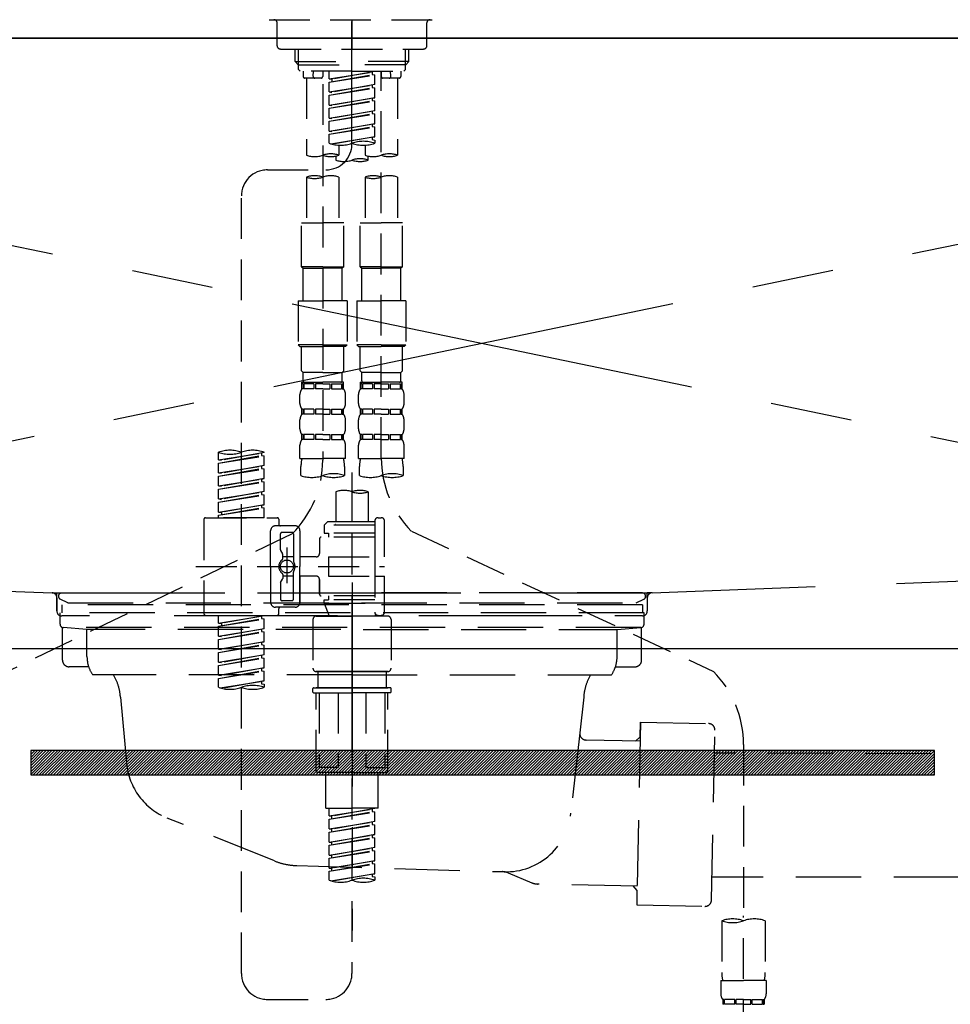
# Model space of a CAD drawing. Extents: x 163 to 26285, y -10810 to -2410.
# Drawn here: x 16962 to 17248, y -8461 to -8159 of the extents above; entities that cross this region are included whole.
import ezdxf

# ---------------------------------------------------------------- set-up
doc = ezdxf.new("R2010")
doc.units = 0
doc.header["$LTSCALE"] = 50
doc.header["$MEASUREMENT"] = 0
for name, pattern in [('CENTER', [2, 1.25, -0.25, 0.25, -0.25]), ('CENTER2', [1.125, 0.75, -0.125, 0.125, -0.125]), ('DASHED', [0.75, 0.5, -0.25]), ('HIDDEN', [0.375, 0.25, -0.125]), ('STYLE_01', [1.40625, 0.9375, -0.15625, 0.15625, -0.15625])]:
    doc.linetypes.add(name, pattern=pattern)
doc.layers.get('0').update_dxf_attribs({"linetype": 'CONTINUOUS'})
for name, color, linetype in [('120-キャビネット（外）', 7, 'CONTINUOUS'), ('122-扉', 6, 'CONTINUOUS'), ('123-扉向き', 231, 'CENTER'), ('126-甲板', 2, 'CONTINUOUS'), ('140-パーツ芯', 13, 'CENTER'), ('150-機器', 8, 'CONTINUOUS'), ('160-文字', 254, 'CONTINUOUS')]:
    doc.layers.add(name, color=color, linetype=linetype)
doc.styles.add('KH001', font='txt')
doc.dimstyles.new('KH1xx030', dxfattribs={"dimscale": 30, "dimtxt": 2, "dimasz": 0.6, "dimexe": 0.3, "dimexo": 1.2, "dimgap": 0.5, "dimtad": 3, "dimdec": 1, "dimdsep": 46, "dimlunit": 6, "dimtxsty": 'KH001', "dimblk": 'DOT', "dimcen": 1, "dimdle": 1, "dimclrd": 256, "dimclre": 256, "dimclrt": 256, "dimadec": 0, "dimazin": 0, "dimtfac": 1, "dimtdec": 1, "dimtix": 1, "dimtmove": 2, "dimatfit": 3, "dimldrblk": 'CLOSEDBLANK', "dimfxl": 1, "dimtolj": 1, "dimtzin": 0, "dimlwd": -1, "dimlwe": -1, "dimarcsym": 0})
pattern_1 = [(45, (-272578.7575, 18319.2502), (-0.4419417382, 0.4419417382), [])]

# ---------------------------------------------------------------- blocks, each defined once
blk = doc.blocks.new('_ClosedBlank')
at = {"color": 0, "linetype": 'ByBlock', "lineweight": -2}
for p, q in [((-1, 0.167), (0, 0)), ((-1, 0.167), (-1, -0.167)), ((0, 0), (-1, -0.167))]:
    blk.add_line(p, q, dxfattribs=at)
blk = doc.blocks.new('_Dot')
at = {"color": 0, "linetype": 'ByBlock', "lineweight": -2}
blk.add_line((-0.5, 0), (-1, 0), dxfattribs=at)
at = {"color": 0, "linetype": 'ByBlock', "const_width": 0.5}
blk.add_lwpolyline([(-0.25, 0, 1), (0.25, 0, 1)], format="xyb", close=True, dxfattribs=at)

msp = doc.modelspace()

# ---------------------------------------------------------------- hatches: boundary and pattern name
at = {"layer": '122-扉'}
h = msp.add_hatch(dxfattribs=at)
h.set_pattern_fill('ANSI31', color=256, scale=5, style=0)
h.set_pattern_definition(pattern_1)
h.paths.add_polyline_path([(16965.84, -8383.14), (16965.84, -8390.64), (17242.84, -8390.64), (17242.84, -8383.14)])
h = msp.add_hatch(dxfattribs=at)
h.set_pattern_fill('ANSI31', color=256, scale=5, style=0)
h.set_pattern_definition(pattern_1)
h.paths.add_polyline_path([(16965.84, -8383.14), (16965.84, -8390.64), (17242.84, -8390.64), (17242.84, -8383.14)])

# ---------------------------------------------------------------- linework, layer by layer
at = {"layer": '120-キャビネット（外）', "color": 6}
msp.add_lwpolyline([(17554.34, -8164.89), (16204.34, -8164.89), (16204.34, -8884.89), (17554.34, -8884.89)], close=True, dxfattribs=at)
at = {"layer": '122-扉'}
msp.add_line((16654.34, -8351.89), (17554.34, -8351.89), dxfattribs=at)
msp.add_lwpolyline([(16965.84, -8383.14), (16965.84, -8390.64), (17242.84, -8390.64), (17242.84, -8383.14)], close=True, dxfattribs=at)
msp.add_lwpolyline([(16965.84, -8383.14), (16965.84, -8390.64), (17242.84, -8390.64), (17242.84, -8383.14)], close=True, dxfattribs=at)
at = {"layer": '123-扉向き', "ltscale": 2}
for p, q in [((17554.34, -8164.89), (16654.34, -8351.89)), ((16654.34, -8164.89), (17554.34, -8351.89))]:
    msp.add_line(p, q, dxfattribs=at)
at = {"layer": '126-甲板'}
msp.add_lwpolyline([(17576.34, -8124.89), (15457.34, -8124.89), (15457.34, -8164.89), (17576.34, -8164.89)], close=True, dxfattribs=at)
at = {"layer": '140-パーツ芯', "linetype": 'STYLE_01'}
msp.add_line((17064.34, -8383.08), (17064.34, -8302.73), dxfattribs=at)
at = {"layer": '150-機器', "color": 161, "linetype": 'CENTER2'}
msp.add_line((17064.32, -8197.27), (17064.32, -7865.28), dxfattribs=at)
at = {"layer": '150-機器', "color": 13, "linetype": 'DASHED', "ltscale": 0.5}
for p, q in [((17038.89, -8159.25), (17089.75, -8159.25)), ((17064.32, -8159.25), (17064.32, -8168.23)), ((17041.38, -8167.23), (17041.38, -8160.25)), ((17087.26, -8167.23), (17087.26, -8160.25)), ((17042.38, -8168.23), (17086.26, -8168.23)), ((17046.87, -8172.06), (17046.87, -8168.23)), ((17047.88, -8173.06), (17047.88, -8168.23)), ((17080.76, -8173.06), (17080.76, -8168.23)), ((17081.78, -8172.06), (17081.78, -8168.23)), ((17046.87, -8172.06), (17064.32, -8172.06)), ((17047.87, -8173.06), (17046.87, -8172.06)), ((17047.88, -8173.07), (17064.32, -8173.07)), ((17047.91, -8174.55), (17047.91, -8173.06)), ((17048.41, -8175.05), (17047.91, -8174.55)), ((17081.78, -8172.06), (17064.32, -8172.06)), ((17080.76, -8173.07), (17064.32, -8173.07)), ((17080.23, -8175.05), (17080.73, -8174.55)), ((17080.73, -8174.55), (17080.73, -8173.06)), ((17080.78, -8173.06), (17081.78, -8172.06)), ((17064.32, -8175.05), (17048.36, -8175.05)), ((17049.36, -8175.05), (17049.36, -8176.65)), ((17054.85, -8177.15), (17049.86, -8177.15)), ((17050.36, -8177.15), (17050.36, -8200.77)), ((17052.4, -8176.6), (17052.54, -8175.05)), ((17055.35, -8175.05), (17055.35, -8176.65)), ((17057.34, -8177.41), (17057.34, -8175.05)), ((17057.34, -8177.41), (17071.3, -8175.16)), ((17057.34, -8178.41), (17070.46, -8176.05)), ((17057.34, -8178.41), (17071.3, -8176.16)), ((17057.34, -8177.41), (17058.19, -8177.52)), ((17071.3, -8175.16), (17058.19, -8177.52)), ((17058.19, -8177.52), (17058.19, -8178.26)), ((17064.32, -8175.05), (17080.23, -8175.05)), ((17070.46, -8175.31), (17070.46, -8176.05)), ((17070.46, -8176.05), (17071.3, -8176.16)), ((17070.46, -8176.05), (17071.3, -8176.16)), ((17070.46, -8176.05), (17071.3, -8176.16)), ((17071.3, -8179.15), (17071.3, -8176.16)), ((17071.3, -8179.15), (17071.3, -8176.16)), ((17073.3, -8175.05), (17073.3, -8176.65)), ((17073.3, -8293.54), (17073.3, -8175.05)), ((17078.78, -8177.15), (17073.8, -8177.15)), ((17076.24, -8176.6), (17076.11, -8175.05)), ((17078.28, -8177.15), (17078.28, -8200.77)), ((17079.28, -8175.05), (17079.28, -8176.65)), ((17055.35, -8179.01), (17055.35, -8294.18)), ((17057.34, -8181.4), (17057.34, -8178.41)), ((17057.34, -8181.4), (17071.3, -8179.15)), ((17057.34, -8182.4), (17070.46, -8180.04)), ((17057.34, -8182.4), (17071.3, -8180.15)), ((17071.3, -8179.15), (17058.19, -8181.51)), ((17070.46, -8179.3), (17070.46, -8180.04)), ((17070.46, -8179.3), (17070.46, -8180.04)), ((17070.46, -8180.04), (17071.3, -8180.15)), ((17070.46, -8180.04), (17071.3, -8180.15)), ((17071.3, -8183.14), (17071.3, -8180.15)), ((17071.3, -8183.14), (17071.3, -8180.15)), ((17057.34, -8181.4), (17058.19, -8181.51)), ((17057.34, -8185.39), (17057.34, -8182.4)), ((17057.34, -8185.39), (17071.3, -8183.14)), ((17071.3, -8183.14), (17058.19, -8185.5)), ((17070.46, -8183.28), (17070.46, -8184.03)), ((17070.46, -8183.29), (17070.46, -8184.03)), ((17070.46, -8183.29), (17070.46, -8184.03)), ((17070.5, -8183.27), (17071.3, -8183.14)), ((17057.34, -8186.39), (17070.46, -8184.03)), ((17057.34, -8186.39), (17071.3, -8184.14)), ((17057.34, -8185.39), (17058.19, -8185.5)), ((17057.34, -8189.38), (17057.34, -8186.39)), ((17070.46, -8184.03), (17071.3, -8184.14)), ((17070.46, -8184.03), (17071.3, -8184.14)), ((17070.46, -8184.03), (17071.3, -8184.14)), ((17071.3, -8187.13), (17071.3, -8184.14)), ((17071.3, -8187.13), (17071.3, -8184.14)), ((17057.34, -8189.38), (17071.3, -8187.13)), ((17057.34, -8190.38), (17070.46, -8188.02)), ((17057.34, -8190.38), (17071.3, -8188.13)), ((17057.34, -8189.38), (17058.19, -8189.49)), ((17071.3, -8187.13), (17058.19, -8189.49)), ((17070.46, -8187.28), (17070.46, -8188.02)), ((17070.46, -8187.28), (17070.46, -8188.02)), ((17070.46, -8188.02), (17071.3, -8188.13)), ((17070.46, -8188.02), (17071.3, -8188.13)), ((17071.3, -8191.12), (17071.3, -8188.13)), ((17071.3, -8191.12), (17071.3, -8188.13)), ((17057.34, -8193.37), (17057.34, -8190.38)), ((17057.34, -8193.37), (17071.3, -8191.12)), ((17057.34, -8194.37), (17070.46, -8192.01)), ((17057.34, -8194.37), (17071.3, -8192.12)), ((17071.3, -8191.12), (17058.19, -8193.48)), ((17070.46, -8191.26), (17070.46, -8192.01)), ((17070.46, -8191.27), (17070.46, -8192.01)), ((17070.46, -8191.27), (17070.46, -8192.01)), ((17070.46, -8192.01), (17071.3, -8192.12)), ((17070.46, -8192.01), (17071.3, -8192.12)), ((17070.5, -8191.25), (17071.3, -8191.12)), ((17071.3, -8195.11), (17071.3, -8192.12)), ((17071.3, -8195.11), (17071.3, -8192.12)), ((17057.34, -8193.37), (17058.19, -8193.48)), ((17057.34, -8197.1), (17057.34, -8194.37)), ((17057.87, -8197.28), (17071.3, -8195.11)), ((17071.3, -8195.11), (17058.43, -8197.42)), ((17070.46, -8195.25), (17070.46, -8196)), ((17070.46, -8195.26), (17070.46, -8196)), ((17070.46, -8195.26), (17070.46, -8196)), ((17070.5, -8195.24), (17071.3, -8195.11)), ((17060.33, -8197.69), (17060.33, -8200.77)), ((17068.31, -8197.69), (17068.31, -8200.77)), ((17070.46, -8196), (17071.3, -8196.11)), ((17070.46, -8196), (17071.3, -8196.11)), ((17071.3, -8196.11), (17071.3, -8197.1)), ((17059.33, -8201.05), (17059.33, -8202.27)), ((17069.31, -8202.27), (17069.31, -8201.04)), ((17038.38, -8205.26), (17056.35, -8205.24)), ((17050.36, -8207.49), (17050.36, -8221.46)), ((17060.33, -8207.49), (17060.33, -8221.46)), ((17068.31, -8207.49), (17068.31, -8221.46)), ((17078.28, -8207.49), (17078.28, -8221.46)), ((17030.41, -8451.43), (17030.41, -8213.24)), ((17048.86, -8234.92), (17048.86, -8221.46)), ((17048.86, -8221.46), (17055.35, -8221.46)), ((17061.83, -8221.46), (17055.35, -8221.46)), ((17061.83, -8234.92), (17061.83, -8221.46)), ((17066.81, -8234.92), (17066.81, -8221.46)), ((17066.81, -8221.46), (17073.3, -8221.46)), ((17079.78, -8221.46), (17073.3, -8221.46)), ((17079.78, -8234.92), (17079.78, -8221.46)), ((17055.35, -8234.92), (17048.86, -8234.92)), ((17048.86, -8234.92), (17049.36, -8235.42)), ((17055.35, -8234.92), (17061.83, -8234.92)), ((17061.83, -8234.92), (17061.33, -8235.42)), ((17073.3, -8234.92), (17066.81, -8234.92)), ((17066.81, -8234.92), (17067.31, -8235.42)), ((17073.3, -8234.92), (17079.78, -8234.92)), ((17079.78, -8234.92), (17079.28, -8235.42)), ((17049.36, -8235.42), (17055.35, -8235.42)), ((17049.36, -8245.39), (17049.36, -8235.42)), ((17061.33, -8235.42), (17055.35, -8235.42)), ((17061.33, -8245.39), (17061.33, -8235.42)), ((17067.31, -8235.42), (17073.3, -8235.42)), ((17067.31, -8245.39), (17067.31, -8235.42)), ((17079.28, -8235.42), (17073.3, -8235.42)), ((17079.28, -8245.39), (17079.28, -8235.42)), ((17047.87, -8245.39), (17055.35, -8245.39)), ((17047.87, -8245.39), (17047.87, -8258.86)), ((17062.83, -8245.39), (17055.35, -8245.39)), ((17062.83, -8245.39), (17062.83, -8258.86)), ((17065.82, -8245.39), (17073.3, -8245.39)), ((17065.82, -8245.39), (17065.82, -8258.86)), ((17080.78, -8245.39), (17073.3, -8245.39)), ((17080.78, -8245.39), (17080.78, -8258.86)), ((17055.35, -8258.86), (17047.87, -8258.86)), ((17047.87, -8258.86), (17048.36, -8259.36)), ((17055.35, -8258.86), (17062.83, -8258.86)), ((17062.83, -8258.86), (17062.33, -8259.36)), ((17073.3, -8258.86), (17065.82, -8258.86)), ((17065.82, -8258.86), (17066.32, -8259.36)), ((17073.3, -8258.86), (17080.78, -8258.86)), ((17080.78, -8258.86), (17080.28, -8259.36)), ((17048.36, -8259.36), (17055.35, -8259.36)), ((17048.86, -8266.84), (17048.86, -8259.36)), ((17062.33, -8259.36), (17055.35, -8259.36)), ((17061.83, -8266.84), (17061.83, -8259.36)), ((17066.32, -8259.36), (17073.3, -8259.36)), ((17066.81, -8266.84), (17066.81, -8259.36)), ((17080.28, -8259.36), (17073.3, -8259.36)), ((17079.78, -8266.84), (17079.78, -8259.36)), ((17048.86, -8266.84), (17049.36, -8267.34)), ((17049.36, -8269.93), (17049.36, -8267.34)), ((17055.35, -8267.34), (17049.36, -8267.34)), ((17055.35, -8267.34), (17061.33, -8267.34)), ((17061.83, -8266.84), (17061.33, -8267.34)), ((17061.33, -8269.93), (17061.33, -8267.34)), ((17066.81, -8266.84), (17067.31, -8267.34)), ((17067.31, -8269.93), (17067.31, -8267.34)), ((17073.3, -8267.34), (17067.31, -8267.34)), ((17073.3, -8267.34), (17079.28, -8267.34)), ((17079.78, -8266.84), (17079.28, -8267.34)), ((17079.28, -8269.93), (17079.28, -8267.34)), ((17048.86, -8270.33), (17055.35, -8270.33)), ((17048.96, -8272.32), (17048.96, -8270.33)), ((17048.96, -8270.33), (17055.35, -8270.33)), ((17049.36, -8270.83), (17048.96, -8270.83)), ((17049.36, -8270.83), (17049.36, -8272.32)), ((17049.46, -8270.33), (17055.35, -8270.33)), ((17049.46, -8270.33), (17055.35, -8270.33)), ((17052.67, -8270.83), (17049.55, -8270.83)), ((17049.55, -8270.83), (17049.55, -8272.32)), ((17052.67, -8270.83), (17052.67, -8272.32)), ((17055.35, -8270.83), (17053.13, -8270.83)), ((17053.13, -8270.83), (17053.13, -8272.32)), ((17061.73, -8270.33), (17055.35, -8270.33)), ((17055.35, -8270.83), (17057.56, -8270.83)), ((17057.56, -8270.83), (17057.56, -8272.32)), ((17058.02, -8270.83), (17061.14, -8270.83)), ((17058.02, -8270.83), (17058.02, -8272.32)), ((17061.14, -8270.83), (17061.14, -8272.32)), ((17061.33, -8270.83), (17061.73, -8270.83)), ((17061.33, -8270.83), (17061.33, -8272.32)), ((17061.73, -8272.32), (17061.73, -8270.33)), ((17066.81, -8270.33), (17073.3, -8270.33)), ((17066.91, -8272.32), (17066.91, -8270.33)), ((17066.91, -8270.33), (17073.3, -8270.33)), ((17067.31, -8270.83), (17066.91, -8270.83)), ((17067.31, -8270.83), (17067.31, -8272.32)), ((17067.41, -8270.33), (17073.3, -8270.33)), ((17067.41, -8270.33), (17073.3, -8270.33)), ((17070.63, -8270.83), (17067.5, -8270.83)), ((17067.5, -8270.83), (17067.5, -8272.32)), ((17070.63, -8270.83), (17070.63, -8272.32)), ((17073.3, -8270.83), (17071.09, -8270.83)), ((17071.09, -8270.83), (17071.09, -8272.32)), ((17079.68, -8270.33), (17073.3, -8270.33)), ((17073.3, -8270.83), (17075.51, -8270.83)), ((17075.51, -8270.83), (17075.51, -8272.32)), ((17075.97, -8270.83), (17079.09, -8270.83)), ((17075.97, -8270.83), (17075.97, -8272.32)), ((17079.09, -8270.83), (17079.09, -8272.32)), ((17079.29, -8270.83), (17079.68, -8270.83)), ((17079.29, -8270.83), (17079.29, -8272.32)), ((17079.68, -8272.32), (17079.68, -8270.33)), ((17048.36, -8276.86), (17048.36, -8274.07)), ((17049.36, -8272.32), (17048.96, -8272.32)), ((17052.67, -8272.32), (17049.55, -8272.32)), ((17055.35, -8272.32), (17053.13, -8272.32)), ((17055.35, -8272.32), (17057.56, -8272.32)), ((17058.02, -8272.32), (17061.14, -8272.32)), ((17061.33, -8272.32), (17061.73, -8272.32)), ((17062.33, -8276.86), (17062.33, -8274.07)), ((17066.32, -8276.86), (17066.32, -8274.07)), ((17067.31, -8272.32), (17066.91, -8272.32)), ((17070.63, -8272.32), (17067.5, -8272.32)), ((17073.3, -8272.32), (17071.09, -8272.32)), ((17073.3, -8272.32), (17075.51, -8272.32)), ((17075.97, -8272.32), (17079.09, -8272.32)), ((17079.29, -8272.32), (17079.68, -8272.32)), ((17080.28, -8276.86), (17080.28, -8274.07)), ((17048.96, -8280.1), (17048.96, -8278.61)), ((17049.36, -8278.61), (17048.96, -8278.61)), ((17049.36, -8280.1), (17048.96, -8280.1)), ((17049.36, -8278.61), (17049.36, -8280.1)), ((17049.55, -8278.61), (17049.55, -8280.1)), ((17052.67, -8278.61), (17049.55, -8278.61)), ((17052.67, -8280.1), (17049.55, -8280.1)), ((17052.67, -8278.61), (17052.67, -8280.1)), ((17053.13, -8278.61), (17053.13, -8280.1)), ((17055.35, -8278.61), (17053.13, -8278.61)), ((17055.35, -8280.1), (17053.13, -8280.1)), ((17055.35, -8278.61), (17057.56, -8278.61)), ((17055.35, -8280.1), (17057.56, -8280.1)), ((17057.56, -8278.61), (17057.56, -8280.1)), ((17058.02, -8278.61), (17058.02, -8280.1)), ((17058.02, -8278.61), (17061.14, -8278.61)), ((17058.02, -8280.1), (17061.14, -8280.1)), ((17061.14, -8278.61), (17061.14, -8280.1)), ((17061.33, -8278.61), (17061.33, -8280.1)), ((17061.33, -8278.61), (17061.73, -8278.61)), ((17061.33, -8280.1), (17061.73, -8280.1)), ((17061.73, -8280.1), (17061.73, -8278.61)), ((17066.91, -8280.1), (17066.91, -8278.61)), ((17067.31, -8278.61), (17066.91, -8278.61)), ((17067.31, -8280.1), (17066.91, -8280.1)), ((17067.31, -8278.61), (17067.31, -8280.1)), ((17067.5, -8278.61), (17067.5, -8280.1)), ((17070.63, -8278.61), (17067.5, -8278.61)), ((17070.63, -8280.1), (17067.5, -8280.1)), ((17070.63, -8278.61), (17070.63, -8280.1)), ((17071.09, -8278.61), (17071.09, -8280.1)), ((17073.3, -8278.61), (17071.09, -8278.61)), ((17073.3, -8280.1), (17071.09, -8280.1)), ((17073.3, -8278.61), (17075.51, -8278.61)), ((17073.3, -8280.1), (17075.51, -8280.1)), ((17075.51, -8278.61), (17075.51, -8280.1)), ((17075.97, -8278.61), (17075.97, -8280.1)), ((17075.97, -8278.61), (17079.09, -8278.61)), ((17075.97, -8280.1), (17079.09, -8280.1)), ((17079.09, -8278.61), (17079.09, -8280.1)), ((17079.29, -8278.61), (17079.29, -8280.1)), ((17079.29, -8278.61), (17079.68, -8278.61)), ((17079.29, -8280.1), (17079.68, -8280.1)), ((17079.68, -8280.1), (17079.68, -8278.61)), ((17048.36, -8284.64), (17048.36, -8281.85)), ((17062.33, -8284.64), (17062.33, -8281.85)), ((17066.32, -8284.64), (17066.32, -8281.85)), ((17080.28, -8284.64), (17080.28, -8281.85)), ((17048.96, -8287.88), (17048.96, -8286.38)), ((17049.36, -8286.38), (17048.96, -8286.38)), ((17049.36, -8287.88), (17048.96, -8287.88)), ((17049.36, -8286.38), (17049.36, -8287.88)), ((17049.55, -8286.38), (17049.55, -8287.88)), ((17052.67, -8286.38), (17049.55, -8286.38)), ((17052.67, -8287.88), (17049.55, -8287.88)), ((17052.67, -8286.38), (17052.67, -8287.88)), ((17053.13, -8286.38), (17053.13, -8287.88)), ((17055.35, -8286.38), (17053.13, -8286.38)), ((17055.35, -8287.88), (17053.13, -8287.88)), ((17055.35, -8286.38), (17057.56, -8286.38)), ((17055.35, -8287.88), (17057.56, -8287.88)), ((17057.56, -8286.38), (17057.56, -8287.88)), ((17058.02, -8286.38), (17058.02, -8287.88)), ((17058.02, -8286.38), (17061.14, -8286.38)), ((17058.02, -8287.88), (17061.14, -8287.88)), ((17061.14, -8286.38), (17061.14, -8287.88)), ((17061.33, -8286.38), (17061.33, -8287.88)), ((17061.33, -8286.38), (17061.73, -8286.38)), ((17061.33, -8287.88), (17061.73, -8287.88)), ((17061.73, -8287.88), (17061.73, -8286.38)), ((17066.91, -8287.88), (17066.91, -8286.38)), ((17067.31, -8286.38), (17066.91, -8286.38)), ((17067.31, -8287.88), (17066.91, -8287.88)), ((17067.31, -8286.38), (17067.31, -8287.88)), ((17067.5, -8286.38), (17067.5, -8287.88)), ((17070.63, -8286.38), (17067.5, -8286.38)), ((17070.63, -8287.88), (17067.5, -8287.88)), ((17070.63, -8286.38), (17070.63, -8287.88)), ((17071.09, -8286.38), (17071.09, -8287.88)), ((17073.3, -8286.38), (17071.09, -8286.38)), ((17073.3, -8287.88), (17071.09, -8287.88)), ((17073.3, -8286.38), (17075.51, -8286.38)), ((17073.3, -8287.88), (17075.51, -8287.88)), ((17075.51, -8286.38), (17075.51, -8287.88)), ((17075.97, -8286.38), (17075.97, -8287.88)), ((17075.97, -8286.38), (17079.09, -8286.38)), ((17075.97, -8287.88), (17079.09, -8287.88)), ((17079.09, -8286.38), (17079.09, -8287.88)), ((17079.29, -8286.38), (17079.29, -8287.88)), ((17079.29, -8286.38), (17079.68, -8286.38)), ((17079.29, -8287.88), (17079.68, -8287.88)), ((17079.68, -8287.88), (17079.68, -8286.38)), ((17023.43, -8294.13), (17023.43, -8291.76)), ((17023.43, -8294.13), (17037.39, -8291.87)), ((17037.39, -8291.87), (17024.28, -8294.23)), ((17036.55, -8292.03), (17036.55, -8292.77)), ((17037.39, -8291.87), (17037.39, -8291.76)), ((17048.36, -8293.67), (17048.36, -8289.63)), ((17062.33, -8293.67), (17062.33, -8289.63)), ((17066.32, -8293.67), (17066.32, -8289.63)), ((17080.28, -8293.67), (17080.28, -8289.63)), ((17023.43, -8295.12), (17036.55, -8292.77)), ((17023.43, -8295.12), (17037.39, -8292.87)), ((17023.43, -8294.13), (17024.28, -8294.23)), ((17023.43, -8298.11), (17023.43, -8295.12)), ((17036.55, -8292.77), (17037.39, -8292.87)), ((17036.55, -8292.77), (17037.39, -8292.87)), ((17036.55, -8292.77), (17037.39, -8292.87)), ((17037.39, -8295.86), (17037.39, -8292.87)), ((17037.39, -8295.86), (17037.39, -8292.87)), ((17048.36, -8293.67), (17055.35, -8293.67)), ((17062.33, -8293.67), (17055.35, -8293.67)), ((17066.32, -8293.67), (17073.3, -8293.67)), ((17080.28, -8293.67), (17073.3, -8293.67)), ((17023.43, -8298.11), (17037.39, -8295.86)), ((17023.43, -8299.11), (17036.55, -8296.75)), ((17023.43, -8299.11), (17037.39, -8296.86)), ((17023.43, -8298.11), (17024.28, -8298.22)), ((17037.39, -8295.86), (17024.28, -8298.22)), ((17036.55, -8296.02), (17036.55, -8296.75)), ((17036.55, -8296.02), (17036.55, -8296.75)), ((17036.55, -8296.75), (17037.39, -8296.86)), ((17036.55, -8296.75), (17037.39, -8296.86)), ((17037.39, -8299.85), (17037.39, -8296.86)), ((17037.39, -8299.85), (17037.39, -8296.86)), ((17048.66, -8298.92), (17048.66, -8296.09)), ((17062.03, -8296.09), (17062.03, -8298.92)), ((17064.32, -8298.02), (17064.32, -8451.43)), ((17066.62, -8298.92), (17066.62, -8296.09)), ((17079.98, -8296.09), (17079.98, -8298.92)), ((17023.43, -8302.1), (17023.43, -8299.11)), ((17023.43, -8302.1), (17037.39, -8299.85)), ((17023.43, -8303.1), (17036.55, -8300.74)), ((17023.43, -8303.1), (17037.39, -8300.85)), ((17037.39, -8299.85), (17024.28, -8302.21)), ((17036.55, -8299.99), (17036.55, -8300.74)), ((17036.55, -8300), (17036.55, -8300.74)), ((17036.55, -8300), (17036.55, -8300.74)), ((17036.55, -8300.74), (17037.39, -8300.85)), ((17036.55, -8300.74), (17037.39, -8300.85)), ((17036.55, -8300.74), (17037.39, -8300.85)), ((17036.59, -8299.98), (17037.39, -8299.85)), ((17037.39, -8303.84), (17037.39, -8300.85)), ((17037.39, -8303.84), (17037.39, -8300.85)), ((17023.43, -8302.1), (17024.28, -8302.21)), ((17023.43, -8306.09), (17023.43, -8303.1)), ((17023.43, -8306.09), (17037.39, -8303.84)), ((17037.39, -8303.84), (17024.28, -8306.2)), ((17036.55, -8303.99), (17036.55, -8304.73)), ((17036.55, -8303.99), (17036.55, -8304.73)), ((17059.33, -8303.87), (17059.33, -8313.07)), ((17069.31, -8303.87), (17069.31, -8313.07)), ((17023.43, -8307.09), (17036.55, -8304.73)), ((17023.43, -8307.09), (17037.39, -8304.84)), ((17023.43, -8306.09), (17024.28, -8306.2)), ((17023.43, -8310.08), (17023.43, -8307.09)), ((17036.55, -8304.73), (17037.39, -8304.84)), ((17036.55, -8304.73), (17037.39, -8304.84)), ((17037.39, -8307.83), (17037.39, -8304.84)), ((17037.39, -8307.83), (17037.39, -8304.84)), ((17023.43, -8310.08), (17037.39, -8307.83)), ((17023.43, -8311.08), (17036.55, -8308.72)), ((17023.43, -8311.08), (17037.39, -8308.83)), ((17023.43, -8310.08), (17024.28, -8310.19)), ((17037.39, -8307.83), (17024.28, -8310.19)), ((17024.28, -8310.19), (17024.28, -8310.93)), ((17036.55, -8307.97), (17036.55, -8308.72)), ((17036.55, -8307.98), (17036.55, -8308.72)), ((17036.55, -8307.98), (17036.55, -8308.72)), ((17036.55, -8308.72), (17037.39, -8308.83)), ((17036.55, -8308.72), (17037.39, -8308.83)), ((17036.59, -8307.96), (17037.39, -8307.83)), ((17037.39, -8311.82), (17037.39, -8308.83)), ((17037.39, -8311.82), (17037.39, -8308.83)), ((17018.94, -8312.32), (17018.94, -8341.24)), ((17019.44, -8311.82), (17041.38, -8311.82)), ((17023.43, -8311.82), (17023.43, -8311.08)), ((17037.39, -8311.82), (17023.43, -8311.82)), ((17041.88, -8312.32), (17041.88, -8313.82)), ((17056.84, -8313.07), (17055.84, -8314.06)), ((17059.33, -8313.07), (17056.84, -8313.07)), ((17071.3, -8313.07), (17059.33, -8313.07)), ((17071.3, -8312.82), (17071.3, -8313.07)), ((17071.3, -8313.07), (17071.3, -8323.79)), ((17072.3, -8311.82), (17073.3, -8311.82)), ((17074.29, -8323.79), (17074.29, -8312.82)), ((17039.39, -8326.78), (17039.39, -8315.81)), ((17046.87, -8314.31), (17040.88, -8314.31)), ((17045.87, -8316.31), (17042.88, -8316.31)), ((17048.36, -8315.81), (17048.36, -8326.78)), ((17071.3, -8314.06), (17055.84, -8314.06)), ((17055.84, -8314.06), (17055.84, -8316.56)), ((17059.33, -8313.87), (17059.28, -8313.87)), ((17082.51, -8315.97), (17175.11, -8358.91)), ((17046, -8316.74), (16958.89, -8358.89)), ((17042.38, -8321.66), (17042.38, -8316.81)), ((17046.37, -8316.81), (17046.37, -8325.11)), ((17054.35, -8318.3), (17054.35, -8322.84)), ((17071.3, -8317.8), (17054.85, -8317.8)), ((17055.84, -8316.56), (17057.09, -8316.56)), ((17057.09, -8316.56), (17057.09, -8317.8)), ((17071.3, -8316.56), (17057.09, -8316.56)), ((17042.45, -8321.91), (17043.01, -8322.89)), ((17044.37, -8320.92), (17044.37, -8331.86)), ((17044.37, -8321.79), (17044.37, -8331.77)), ((17043.08, -8324.38), (17043.08, -8323.14)), ((17046.37, -8323.83), (17043.08, -8323.83)), ((17053.35, -8323.84), (17048.36, -8323.84)), ((17057.09, -8323.79), (17057.09, -8329.77)), ((17057.09, -8323.79), (17074.29, -8323.79)), ((17071.3, -8323.79), (17071.3, -8340.93)), ((17016.49, -8326.78), (17074.29, -8326.78)), ((17039.39, -8326.78), (17039.39, -8337.75)), ((17046.37, -8336.75), (17046.37, -8328.46)), ((17048.36, -8337.75), (17048.36, -8326.78)), ((17042.45, -8331.65), (17043.01, -8330.67)), ((17043.08, -8329.18), (17043.08, -8330.42)), ((17046.37, -8329.73), (17043.08, -8329.73)), ((17053.35, -8329.72), (17048.36, -8329.72)), ((17048.36, -8329.72), (17048.36, -8337.75)), ((17054.35, -8330.72), (17054.35, -8335.26)), ((17054.35, -8335.26), (17054.35, -8330.72)), ((17057.09, -8329.77), (17074.29, -8329.77)), ((17071.55, -8329.77), (17074.29, -8329.77)), ((17074.29, -8340.74), (17074.29, -8329.77)), ((17042.38, -8331.9), (17042.38, -8336.75)), ((17045.87, -8337.25), (17042.88, -8337.25)), ((17071.3, -8335.76), (17054.85, -8335.76)), ((17055.84, -8337), (17057.09, -8337)), ((17055.84, -8338), (17055.84, -8337)), ((17057.09, -8335.76), (17057.09, -8337)), ((17071.3, -8337), (17057.09, -8337)), ((17046.87, -8339.25), (17040.88, -8339.25)), ((17041.88, -8341.24), (17041.88, -8339.75)), ((17046.87, -8339.25), (17042.38, -8339.25)), ((17055.84, -8338), (17071.3, -8338)), ((17055.84, -8338), (17057.33, -8341.99)), ((17019.44, -8341.74), (17041.38, -8341.74)), ((17023.43, -8344.1), (17023.43, -8341.74)), ((17023.43, -8344.1), (17037.39, -8341.85)), ((17023.43, -8345.1), (17036.55, -8342.74)), ((17023.43, -8345.1), (17037.39, -8342.85)), ((17037.39, -8341.85), (17024.28, -8344.21)), ((17036.55, -8342), (17036.55, -8342.74)), ((17036.55, -8342.74), (17037.39, -8342.85)), ((17036.55, -8342.74), (17037.39, -8342.85)), ((17036.55, -8342.74), (17037.39, -8342.85)), ((17037.39, -8345.84), (17037.39, -8342.85)), ((17037.39, -8345.84), (17037.39, -8342.85)), ((17052.35, -8342.99), (17052.35, -8357.95)), ((17053.35, -8341.99), (17064.32, -8341.99)), ((17071.31, -8341.99), (17057.33, -8341.99)), ((17075.29, -8341.99), (17064.32, -8341.99)), ((17071.54, -8341.38), (17071.31, -8341.99)), ((17072.3, -8341.74), (17073.3, -8341.74)), ((17076.29, -8342.99), (17076.29, -8357.95)), ((17023.43, -8344.1), (17024.28, -8344.21)), ((17023.43, -8348.09), (17023.43, -8345.1)), ((17023.43, -8348.09), (17037.39, -8345.84)), ((17024.28, -8344.21), (17024.28, -8344.95)), ((17037.39, -8345.84), (17024.28, -8348.2)), ((17036.55, -8345.99), (17036.55, -8346.73)), ((17036.55, -8345.99), (17036.55, -8346.73)), ((17023.43, -8349.09), (17036.55, -8346.73)), ((17023.43, -8349.09), (17037.39, -8346.84)), ((17023.43, -8348.09), (17024.28, -8348.2)), ((17023.43, -8352.08), (17023.43, -8349.09)), ((17036.55, -8346.73), (17037.39, -8346.84)), ((17036.55, -8346.73), (17037.39, -8346.84)), ((17037.39, -8349.83), (17037.39, -8346.84)), ((17037.39, -8349.83), (17037.39, -8346.84)), ((17023.43, -8352.08), (17037.39, -8349.83)), ((17023.43, -8353.08), (17036.55, -8350.72)), ((17023.43, -8353.08), (17037.39, -8350.83)), ((17023.43, -8352.08), (17024.28, -8352.19)), ((17037.39, -8349.83), (17024.28, -8352.19)), ((17036.55, -8349.97), (17036.55, -8350.72)), ((17036.55, -8349.98), (17036.55, -8350.72)), ((17036.55, -8349.98), (17036.55, -8350.72)), ((17036.55, -8350.72), (17037.39, -8350.83)), ((17036.55, -8350.72), (17037.39, -8350.83)), ((17036.55, -8350.72), (17037.39, -8350.83)), ((17036.59, -8349.96), (17037.39, -8349.83)), ((17037.39, -8353.82), (17037.39, -8350.83)), ((17037.39, -8353.82), (17037.39, -8350.83)), ((17023.43, -8356.07), (17023.43, -8353.08)), ((17023.43, -8356.07), (17037.39, -8353.82)), ((17023.43, -8357.07), (17036.55, -8354.71)), ((17023.43, -8357.07), (17037.39, -8354.82)), ((17037.39, -8353.82), (17024.28, -8356.18)), ((17036.55, -8353.97), (17036.55, -8354.71)), ((17036.55, -8353.97), (17036.55, -8354.71)), ((17036.55, -8354.71), (17037.39, -8354.82)), ((17036.55, -8354.71), (17037.39, -8354.82)), ((17037.39, -8357.81), (17037.39, -8354.82)), ((17037.39, -8357.81), (17037.39, -8354.82)), ((17023.43, -8356.07), (17024.28, -8356.18)), ((17023.43, -8360.06), (17023.43, -8357.07)), ((17023.43, -8360.06), (17037.39, -8357.81)), ((17023.43, -8361.06), (17036.55, -8358.7)), ((17037.39, -8357.81), (17024.28, -8360.17)), ((17036.55, -8357.95), (17036.55, -8358.7)), ((17036.55, -8357.96), (17036.55, -8358.7)), ((17036.55, -8357.96), (17036.55, -8358.7)), ((17036.55, -8358.7), (17037.39, -8358.81)), ((17036.55, -8358.7), (17037.39, -8358.81)), ((17036.59, -8357.94), (17037.39, -8357.81)), ((17023.43, -8361.06), (17037.39, -8358.81)), ((17023.43, -8360.06), (17024.28, -8360.17)), ((17023.43, -8363.79), (17023.43, -8361.06)), ((17037.39, -8361.8), (17037.39, -8358.81)), ((17037.39, -8361.8), (17037.39, -8358.81)), ((17053.35, -8358.95), (17064.32, -8358.95)), ((17064.32, -8358.95), (17053.35, -8358.95)), ((17053.85, -8358.95), (17053.85, -8363.93)), ((17064.32, -8358.94), (17054.52, -8358.94)), ((17064.32, -8358.94), (17074.12, -8358.94)), ((17075.29, -8358.95), (17064.32, -8358.95)), ((17064.32, -8358.95), (17075.29, -8358.95)), ((17074.79, -8358.95), (17074.79, -8363.93)), ((17023.96, -8363.96), (17037.39, -8361.8)), ((17037.39, -8361.8), (17024.52, -8364.11)), ((17036.55, -8361.93), (17036.55, -8362.69)), ((17036.55, -8361.95), (17036.55, -8362.69)), ((17036.55, -8361.95), (17036.55, -8362.69)), ((17036.55, -8362.69), (17037.39, -8362.8)), ((17036.55, -8362.69), (17037.39, -8362.8)), ((17036.59, -8361.93), (17037.39, -8361.8)), ((17037.39, -8362.8), (17037.39, -8363.79)), ((17052.35, -8365.23), (17052.35, -8364.13)), ((17052.55, -8363.93), (17053.35, -8363.93)), ((17053.35, -8363.93), (17064.32, -8363.93)), ((17053.85, -8363.93), (17053.35, -8363.93)), ((17064.32, -8363.93), (17053.35, -8363.93)), ((17053.85, -8363.93), (17053.35, -8363.93)), ((17075.29, -8363.93), (17064.32, -8363.93)), ((17064.32, -8363.93), (17075.29, -8363.93)), ((17074.79, -8363.93), (17075.29, -8363.93)), ((17074.79, -8363.93), (17075.29, -8363.93)), ((17076.09, -8363.93), (17075.29, -8363.93)), ((17076.29, -8365.23), (17076.29, -8364.13)), ((17052.55, -8365.43), (17064.32, -8365.43)), ((17053.35, -8389.36), (17053.35, -8365.43)), ((17054.21, -8365.43), (17054.21, -8388.37)), ((17060.06, -8365.43), (17060.06, -8388.37)), ((17076.09, -8365.43), (17064.32, -8365.43)), ((17068.58, -8365.43), (17068.58, -8388.37)), ((17074.43, -8365.43), (17074.43, -8388.37)), ((17075.29, -8389.36), (17075.29, -8365.43)), ((17184.32, -8381.34), (17184.32, -8435.31)), ((17060.06, -8388.37), (17054.21, -8388.37)), ((17068.58, -8388.37), (17074.43, -8388.37)), ((17064.32, -8389.86), (17053.85, -8389.86)), ((17056.34, -8400.83), (17056.34, -8389.86)), ((17064.32, -8389.86), (17074.79, -8389.86)), ((17072.3, -8400.83), (17072.3, -8389.86)), ((17056.34, -8400.83), (17064.32, -8400.83)), ((17057.34, -8403.2), (17057.34, -8400.83)), ((17057.34, -8403.2), (17071.3, -8400.94)), ((17071.3, -8400.94), (17058.19, -8403.3)), ((17072.3, -8400.83), (17064.32, -8400.83)), ((17057.34, -8404.19), (17070.46, -8401.84)), ((17057.34, -8404.19), (17071.3, -8401.94)), ((17057.34, -8403.2), (17058.19, -8403.3)), ((17058.19, -8404.04), (17058.19, -8403.3)), ((17070.46, -8401.1), (17070.46, -8401.84)), ((17070.46, -8401.84), (17071.3, -8401.94)), ((17070.46, -8401.84), (17071.3, -8401.94)), ((17070.46, -8401.84), (17071.3, -8401.94)), ((17071.3, -8404.93), (17071.3, -8401.94)), ((17071.3, -8404.93), (17071.3, -8401.94)), ((17057.34, -8407.19), (17057.34, -8404.19)), ((17057.34, -8407.19), (17071.3, -8404.93)), ((17057.34, -8408.18), (17070.46, -8405.83)), ((17057.34, -8408.18), (17071.3, -8405.93)), ((17071.3, -8404.93), (17058.19, -8407.29)), ((17070.46, -8405.09), (17070.46, -8405.83)), ((17070.46, -8405.09), (17070.46, -8405.83)), ((17070.46, -8405.83), (17071.3, -8405.93)), ((17070.46, -8405.83), (17071.3, -8405.93)), ((17071.3, -8408.92), (17071.3, -8405.93)), ((17071.3, -8408.92), (17071.3, -8405.93)), ((17057.34, -8407.19), (17058.19, -8407.29)), ((17057.34, -8411.18), (17057.34, -8408.18)), ((17057.34, -8411.18), (17071.3, -8408.92)), ((17057.34, -8412.17), (17070.46, -8409.81)), ((17057.34, -8412.17), (17071.3, -8409.92)), ((17058.19, -8408.03), (17058.19, -8407.29)), ((17071.3, -8408.92), (17058.19, -8411.28)), ((17070.46, -8409.06), (17070.46, -8409.81)), ((17070.46, -8409.08), (17070.46, -8409.81)), ((17070.46, -8409.08), (17070.46, -8409.81)), ((17070.46, -8409.81), (17071.3, -8409.92)), ((17070.46, -8409.81), (17071.3, -8409.92)), ((17070.46, -8409.81), (17071.3, -8409.92)), ((17070.51, -8409.05), (17071.3, -8408.92)), ((17071.3, -8412.91), (17071.3, -8409.92)), ((17071.3, -8412.91), (17071.3, -8409.92)), ((17057.34, -8411.18), (17058.19, -8411.28)), ((17057.34, -8415.16), (17057.34, -8412.17)), ((17057.34, -8415.16), (17071.3, -8412.91)), ((17058.19, -8412.02), (17058.19, -8411.28)), ((17071.3, -8412.91), (17058.19, -8415.27)), ((17057.34, -8416.16), (17070.46, -8413.8)), ((17057.34, -8416.16), (17071.3, -8413.91)), ((17057.34, -8415.16), (17058.19, -8415.27)), ((17058.19, -8416.01), (17058.19, -8415.27)), ((17070.46, -8413.07), (17070.46, -8413.8)), ((17070.46, -8413.07), (17070.46, -8413.8)), ((17070.46, -8413.8), (17071.3, -8413.91)), ((17070.46, -8413.8), (17071.3, -8413.91)), ((17071.3, -8416.9), (17071.3, -8413.91)), ((17071.3, -8416.9), (17071.3, -8413.91)), ((17057.34, -8419.15), (17057.34, -8416.16)), ((17057.34, -8419.15), (17071.3, -8416.9)), ((17057.34, -8420.15), (17070.46, -8417.79)), ((17057.34, -8420.15), (17071.3, -8417.9)), ((17071.3, -8416.9), (17058.19, -8419.26)), ((17070.46, -8417.04), (17070.46, -8417.79)), ((17070.46, -8417.05), (17070.46, -8417.79)), ((17070.46, -8417.05), (17070.46, -8417.79)), ((17070.46, -8417.79), (17071.3, -8417.9)), ((17070.46, -8417.79), (17071.3, -8417.9)), ((17070.51, -8417.03), (17071.3, -8416.9)), ((17071.3, -8420.89), (17071.3, -8417.9)), ((17071.3, -8420.89), (17071.3, -8417.9)), ((17057.34, -8419.15), (17058.19, -8419.26)), ((17057.34, -8422.89), (17057.34, -8420.15)), ((17057.87, -8423.06), (17071.3, -8420.89)), ((17058.19, -8420), (17058.19, -8419.26)), ((17071.3, -8420.89), (17058.43, -8423.21)), ((17070.46, -8421.03), (17070.46, -8421.78)), ((17070.46, -8421.04), (17070.46, -8421.78)), ((17070.46, -8421.04), (17070.46, -8421.78)), ((17070.46, -8421.78), (17071.3, -8421.89)), ((17070.46, -8421.78), (17071.3, -8421.89)), ((17070.51, -8421.02), (17071.3, -8420.89)), ((17071.3, -8421.89), (17071.3, -8422.89)), ((17184.32, -8528.09), (17184.32, -8433.77)), ((17177.64, -8435.31), (17177.64, -8451.2)), ((17191, -8435.31), (17191, -8451.2)), ((17177.34, -8453.62), (17177.34, -8457.66)), ((17177.34, -8453.62), (17184.32, -8453.62)), ((17191.3, -8453.62), (17184.32, -8453.62)), ((17191.3, -8453.62), (17191.3, -8457.66)), ((17038.39, -8459.41), (17056.34, -8459.41)), ((17177.94, -8459.41), (17177.94, -8460.9)), ((17178.33, -8459.41), (17177.94, -8459.41)), ((17178.33, -8460.9), (17177.94, -8460.9)), ((17178.33, -8460.9), (17178.33, -8459.41)), ((17178.52, -8460.9), (17178.52, -8459.41)), ((17181.65, -8459.41), (17178.52, -8459.41)), ((17181.65, -8460.9), (17178.52, -8460.9)), ((17181.65, -8460.9), (17181.65, -8459.41)), ((17182.11, -8460.9), (17182.11, -8459.41)), ((17184.32, -8459.41), (17182.11, -8459.41)), ((17184.32, -8460.9), (17182.11, -8460.9)), ((17184.32, -8459.41), (17186.53, -8459.41)), ((17184.32, -8460.9), (17186.53, -8460.9)), ((17186.53, -8460.9), (17186.53, -8459.41)), ((17186.99, -8460.9), (17186.99, -8459.41)), ((17186.99, -8459.41), (17190.12, -8459.41)), ((17186.99, -8460.9), (17190.12, -8460.9)), ((17190.12, -8460.9), (17190.12, -8459.41)), ((17190.31, -8460.9), (17190.31, -8459.41)), ((17190.31, -8459.41), (17190.7, -8459.41)), ((17190.31, -8460.9), (17190.7, -8460.9)), ((17190.7, -8459.41), (17190.7, -8460.9))]:
    msp.add_line(p, q, dxfattribs=at)
at = {"layer": '150-機器', "color": 161, "linetype": 'HIDDEN', "ltscale": 4}
for p, q in [((16715.79, -8324.93), (16972.38, -8334.84)), ((17156.29, -8334.84), (17412.89, -8324.93)), ((16972.38, -8334.84), (16973.84, -8334.89)), ((16972.72, -8334.89), (17155.96, -8334.89)), ((16973.84, -8336.34), (16973.84, -8334.89)), ((16973.84, -8336.34), (16973.84, -8340.39)), ((16973.84, -8340.39), (16973.84, -8336.39)), ((17156.29, -8334.84), (17154.84, -8334.89)), ((17154.84, -8336.34), (17154.84, -8334.89)), ((17154.84, -8336.34), (17154.84, -8340.39)), ((17154.84, -8336.39), (17154.84, -8340.39)), ((16983.84, -8341.89), (16975.34, -8341.89)), ((17134.84, -8341.89), (16993.84, -8341.89)), ((17153.34, -8341.89), (17144.84, -8341.89))]:
    msp.add_line(p, q, dxfattribs=at)
at = {"layer": '150-機器', "color": 13, "linetype": 'CENTER'}
msp.add_line((17064.34, -8331.67), (17064.34, -8438.34), dxfattribs=at)
at = {"layer": '150-機器', "color": 13, "linetype": 'DASHED', "ltscale": 0.8}
for p, q in [((16977.23, -8337.9), (16974.9, -8336.79)), ((16975.34, -8334.89), (17064.34, -8334.89)), ((17153.34, -8334.89), (17064.34, -8334.89)), ((17151.45, -8337.9), (17153.77, -8336.79)), ((17153.34, -8338.49), (16975.33, -8338.49)), ((16975.33, -8338.49), (16975.33, -8340.99)), ((16977.23, -8337.9), (17151.45, -8337.9)), ((17153.34, -8338.49), (17153.34, -8340.99)), ((17153.84, -8340.99), (16974.84, -8340.99)), ((16974.84, -8344.49), (16974.84, -8340.99)), ((17153.84, -8344.49), (17153.84, -8340.99)), ((16975.59, -8355.49), (16975.59, -8345.49)), ((17152.88, -8345.49), (16975.79, -8345.49)), ((16983.09, -8346.12), (16975.79, -8345.49)), ((17060.94, -8346.12), (16983.09, -8346.12)), ((16983.09, -8354.33), (16983.09, -8346.12)), ((17067.74, -8346.12), (17145.59, -8346.12)), ((17145.59, -8346.12), (17152.88, -8345.49)), ((17145.59, -8354.33), (17145.59, -8346.12)), ((17153.09, -8355.49), (17153.09, -8345.49)), ((16983.6, -8357.49), (16977.59, -8357.49)), ((17145.08, -8357.49), (17151.09, -8357.49)), ((17064.34, -8359.99), (16984.84, -8359.99)), ((17064.34, -8359.99), (17143.84, -8359.99)), ((16993.34, -8366.79), (16995.21, -8387.1)), ((17135.34, -8366.79), (17134.14, -8377.72)), ((17152.72, -8374.48), (17151.58, -8430.47)), ((17152.63, -8378.95), (17152.72, -8374.48)), ((17152.72, -8374.48), (17173.62, -8374.91)), ((17134.14, -8377.72), (17131.43, -8402.38)), ((17151.27, -8380.25), (17152.63, -8378.95)), ((17174.52, -8428.94), (17175.57, -8376.95)), ((17152.6, -8380.28), (17136.08, -8379.94)), ((17331.73, -8384.38), (17175.43, -8383.94)), ((17040.54, -8416.97), (17007.7, -8403.83)), ((17047.38, -8418.39), (17110.41, -8420.26)), ((17112.18, -8420.64), (17119.46, -8423.67)), ((17310.36, -8421.95), (17174.66, -8421.94)), ((17151.7, -8424.67), (17121.28, -8424.05)), ((17150.37, -8424.64), (17151.67, -8426)), ((17151.67, -8426), (17151.58, -8430.47)), ((17151.58, -8430.47), (17172.48, -8430.89))]:
    msp.add_line(p, q, dxfattribs=at)
at = {"layer": '150-機器', "color": 13, "linetype": 'DASHED', "ltscale": 0.8, "flags": 128}
for points in [[(16975.34, -8334.89, 0.350162), (16974.36, -8335.66, 0.350162), (16974.9, -8336.79)], [(17153.77, -8336.79, 0.350162), (17154.31, -8335.66, 0.350162), (17153.34, -8334.89)], [(16974.84, -8344.49, 0.198912), (16975.13, -8345.19, 0.198912), (16975.84, -8345.49)], [(17152.84, -8345.49, 0.198912), (17153.54, -8345.19, 0.198912), (17153.84, -8344.49)], [(16975.59, -8355.49, 0.198912), (16976.17, -8356.9, 0.198912), (16977.59, -8357.49)], [(16983.09, -8354.33, 0.075216), (16983.53, -8357.29, 0.075216), (16984.84, -8359.99)], [(17143.84, -8359.99, 0.075216), (17145.14, -8357.29, 0.075216), (17145.59, -8354.33)], [(17151.09, -8357.49, 0.198912), (17152.5, -8356.9, 0.198912), (17153.09, -8355.49)], [(16993.34, -8366.79, 0.059994), (16992.69, -8363.26, 0.059994), (16991.22, -8359.99)], [(17137.45, -8359.99, 0.059994), (17135.99, -8363.26, 0.059994), (17135.34, -8366.79)], [(17175.57, -8376.95, 0.198912), (17175.02, -8375.52, 0.198912), (17173.62, -8374.91)], [(17134.14, -8377.72, 0.210515), (17134.62, -8379.26, 0.210515), (17136.08, -8379.94)], [(16995.21, -8387.1, 0.138146), (16999.1, -8397.22, 0.138146), (17007.7, -8403.83)], [(17109.94, -8420.24, 0.195777), (17124.32, -8415.69, 0.195777), (17131.43, -8402.38)], [(17040.54, -8416.97, 0.043893), (17043.9, -8417.98, 0.043893), (17047.38, -8418.39)], [(17112.18, -8420.64, 0.04562), (17111.32, -8420.37, 0.04562), (17110.41, -8420.26)], [(17119.46, -8423.67, 0.046779), (17120.35, -8423.94, 0.046779), (17121.28, -8424.05)], [(17172.48, -8430.89, 0.198912), (17173.9, -8430.34, 0.198912), (17174.52, -8428.94)]]:
    msp.add_lwpolyline(points, format="xyb", dxfattribs=at)
at = {"layer": '150-機器', "color": 13, "linetype": 'DASHED', "ltscale": 0.5}
msp.add_circle((17044.37, -8326.78), 1.99, dxfattribs=at)
for centre, radius, start, end in [((17040.38, -8160.25), 0.997, 0, 90), ((17088.26, -8160.25), 0.997, 90, 180), ((17042.38, -8167.23), 0.997, 180, 270), ((17086.26, -8167.23), 0.997, 270, 0), ((17049.86, -8176.65), 0.499, 180, 270), ((17052.9, -8176.65), 0.499, 175.0337, 270), ((17054.85, -8176.65), 0.499, 270, 0), ((17073.8, -8176.65), 0.499, 180, 270), ((17075.75, -8176.65), 0.499, 270, 4.9663), ((17078.78, -8176.65), 0.499, 270, 0), ((17056.34, -8197.27), 7.98, 270.0651, 0), ((17060.83, -8187.23), 10.47, 250.5288, 289.4712), ((17067.81, -8206.98), 10.47, 70.5288, 109.4712), ((17067.81, -8187.23), 10.47, 250.5288, 289.4712), ((17052.85, -8193.72), 7.48, 250.5288, 289.4712), ((17057.84, -8207.82), 7.48, 70.5288, 109.4712), ((17057.84, -8193.72), 7.48, 250.5288, 289.4712), ((17066.81, -8209.32), 7.48, 70.5288, 109.4712), ((17070.8, -8193.72), 7.48, 250.5288, 289.4712), ((17075.79, -8207.82), 7.48, 70.5288, 109.4712), ((17075.79, -8193.72), 7.48, 250.5288, 289.4712), ((17061.83, -8195.22), 7.48, 250.5288, 289.4712), ((17066.81, -8195.22), 7.48, 250.5288, 289.4712), ((17038.39, -8213.24), 7.98, 90.0651, 180), ((17052.85, -8214.54), 7.48, 70.5288, 109.4712), ((17052.85, -8200.43), 7.48, 250.5288, 289.4712), ((17057.84, -8214.54), 7.48, 70.5288, 109.4712), ((17070.8, -8214.54), 7.48, 70.5288, 109.4712), ((17070.8, -8200.43), 7.48, 250.5288, 289.4712), ((17075.79, -8214.54), 7.48, 70.5288, 109.4712), ((17049.76, -8269.93), 0.399, 180, 270), ((17060.93, -8269.93), 0.399, 270, 0), ((17067.71, -8269.93), 0.399, 180, 270), ((17078.88, -8269.93), 0.399, 270, 0), ((17051.21, -8274.07), 2.84, 142.1507, 180), ((17059.48, -8274.07), 2.84, 0, 37.8493), ((17069.16, -8274.07), 2.84, 142.1507, 180), ((17077.43, -8274.07), 2.84, 0, 37.8493), ((17051.21, -8276.86), 2.84, 180, 217.8493), ((17059.48, -8276.86), 2.84, 322.1507, 0), ((17069.16, -8276.86), 2.84, 180, 217.8493), ((17077.43, -8276.86), 2.84, 322.1507, 0), ((17051.21, -8281.85), 2.84, 142.1507, 180), ((17059.48, -8281.85), 2.84, 0, 37.8493), ((17069.16, -8281.85), 2.84, 142.1507, 180), ((17077.43, -8281.85), 2.84, 0, 37.8493), ((17051.21, -8284.64), 2.84, 180, 217.8493), ((17059.48, -8284.64), 2.84, 322.1507, 0), ((17069.16, -8284.64), 2.84, 180, 217.8493), ((17077.43, -8284.64), 2.84, 322.1507, 0), ((17051.21, -8289.63), 2.84, 142.1507, 180), ((17059.48, -8289.63), 2.84, 0, 37.8493), ((17069.16, -8289.63), 2.84, 142.1507, 180), ((17077.43, -8289.63), 2.84, 0, 37.8493), ((17026.92, -8301.64), 10.47, 70.5288, 109.4712), ((17026.92, -8281.89), 10.47, 250.5288, 289.4712), ((17033.9, -8301.64), 10.47, 70.5288, 109.4712), ((17023.43, -8294.18), 31.92, 315, 0), ((17058.64, -8296.09), 9.97, 165.9301, 180), ((17052.05, -8296.09), 9.97, 0, 14.0699), ((17076.59, -8296.09), 9.97, 165.9301, 180), ((17105.21, -8293.54), 31.92, 180, 224.6508), ((17070.01, -8296.09), 9.97, 0, 14.0699), ((17058.69, -8308.37), 10.02, 70.5288, 109.4712), ((17076.64, -8308.37), 10.02, 70.5288, 109.4712), ((17052, -8289.47), 10.02, 250.5288, 289.4712), ((17058.69, -8289.47), 10.02, 250.5288, 289.4712), ((17069.96, -8289.47), 10.02, 250.5288, 289.4712), ((17076.64, -8289.47), 10.02, 250.5288, 289.4712), ((17061.83, -8310.92), 7.48, 70.5288, 109.4712), ((17066.81, -8310.92), 7.48, 70.5288, 109.4712), ((17066.81, -8296.82), 7.48, 250.5288, 289.4712), ((17019.44, -8312.32), 0.499, 90, 180), ((17041.38, -8312.32), 0.499, 0, 90), ((17072.3, -8312.82), 0.997, 90, 180), ((17073.3, -8312.82), 0.997, 0, 90), ((17040.88, -8315.81), 1.5, 90, 180), ((17042.38, -8313.82), 0.499, 180, 270), ((17042.88, -8316.81), 0.499, 90, 180), ((17045.87, -8316.81), 0.499, 0, 90), ((17046.87, -8315.81), 1.5, 0, 90), ((17054.85, -8318.3), 0.499, 90, 180), ((17042.88, -8321.66), 0.499, 180, 210), ((17044.29, -8326.74), 2.41, 126.0657, 181.0877), ((17042.58, -8324.38), 0.499, 306.0657, 0), ((17042.58, -8323.14), 0.499, 0, 30), ((17046.87, -8325.11), 0.499, 180, 214.0506), ((17044.46, -8326.74), 2.41, 358.9123, 34.0506), ((17053.35, -8322.84), 0.997, 270, 0), ((17044.29, -8326.83), 2.41, 178.9123, 233.9343), ((17046.87, -8328.46), 0.499, 145.9494, 180), ((17044.46, -8326.83), 2.41, 325.9494, 1.0877), ((17042.58, -8329.18), 0.499, 0, 53.9343), ((17042.58, -8330.42), 0.499, 330, 0), ((17053.35, -8330.72), 0.997, 0, 90), ((17042.88, -8331.9), 0.499, 150, 180), ((17042.88, -8336.75), 0.499, 180, 270), ((17045.87, -8336.75), 0.499, 270, 0), ((17054.85, -8335.26), 0.499, 180, 270), ((17054.85, -8335.26), 0.499, 180, 270), ((17040.88, -8337.75), 1.5, 180, 270), ((17042.38, -8339.75), 0.499, 90, 180), ((17046.87, -8337.75), 1.5, 270, 0), ((17046.87, -8337.75), 1.5, 270, 0), ((17019.44, -8341.24), 0.499, 180, 270), ((17041.38, -8341.24), 0.499, 270, 0), ((17053.35, -8342.99), 0.997, 90, 180), ((17072.3, -8340.74), 0.997, 180.0133, 270), ((17073.3, -8340.74), 0.997, 270, 0), ((17075.29, -8342.99), 0.997, 0, 90), ((17053.35, -8357.95), 0.997, 180, 270), ((17075.29, -8357.95), 0.997, 270, 0), ((17152.41, -8381.34), 31.92, 0, 44.6508), ((17026.92, -8353.92), 10.47, 250.5288, 289.4712), ((17033.9, -8373.67), 10.47, 70.5288, 109.4712), ((17033.9, -8353.92), 10.47, 250.5288, 289.4712), ((17052.55, -8364.13), 0.199, 90, 180), ((17076.09, -8364.13), 0.199, 0, 90), ((17052.55, -8365.23), 0.199, 180, 270), ((17076.09, -8365.23), 0.199, 270, 0), ((17053.85, -8389.36), 0.499, 180, 270), ((17074.79, -8389.36), 0.499, 270, 0), ((17060.83, -8413.01), 10.47, 250.5288, 289.4712), ((17067.81, -8432.76), 10.47, 70.5288, 109.4712), ((17067.81, -8413.01), 10.47, 250.5288, 289.4712), ((17180.98, -8444.76), 10.02, 70.5288, 109.4712), ((17180.98, -8425.86), 10.02, 250.5288, 289.4712), ((17187.66, -8444.76), 10.02, 70.5288, 109.4712), ((17038.39, -8451.43), 7.98, 180, 270), ((17056.34, -8451.43), 7.98, 270, 0), ((17187.61, -8451.2), 9.97, 180, 194.0699), ((17181.03, -8451.2), 9.97, 345.9301, 0), ((17180.18, -8457.66), 2.84, 180, 217.8493), ((17188.46, -8457.66), 2.84, 322.1507, 0)]:
    msp.add_arc(centre, radius, start, end, dxfattribs=at)
at = {"layer": '150-機器', "color": 161, "linetype": 'HIDDEN', "ltscale": 4}
for centre, start, end in [((16972.34, -8336.34), 360, 88.1498), ((17156.34, -8336.34), 91.8502, 180), ((16975.34, -8340.39), 180, 270), ((17153.34, -8340.39), 270, 0)]:
    msp.add_arc(centre, 1.5, start, end, dxfattribs=at)

# ---------------------------------------------------------------- leaders
at = {"layer": '160-文字', "annotation_type": 0, "has_hookline": 1, "hookline_direction": 0, "text_width": 1319.09}
msp.add_leader([(16271.84, -8696.37), (16383.94, -7748.18), (16401.94, -7748.18)], dimstyle='KH1xx030', override={"dimgap": 0.5, "dimtad": 1}, dxfattribs=at)

doc.saveas('drawing.dxf')
